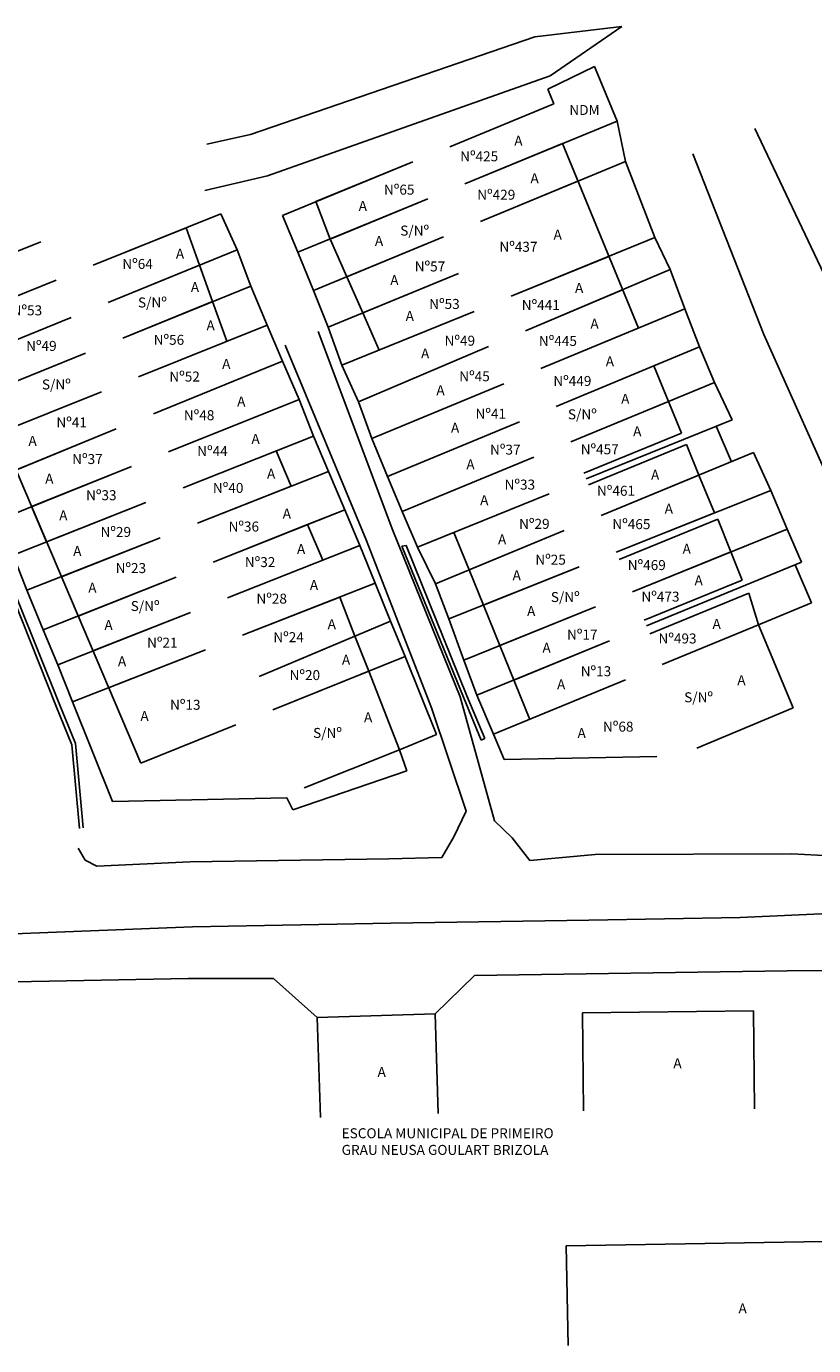
# Model space of a CAD drawing. Extents: x 177689 to 178350, y 1666785 to 1667050.
# Drawn here: x 177967 to 178046, y 1666866 to 1666999 of the extents above; entities that cross this region are included whole.
import ezdxf

# ---------------------------------------------------------------- set-up
doc = ezdxf.new("R2010")
doc.units = 0
doc.header["$LTSCALE"] = 6
doc.header["$MEASUREMENT"] = 0
for name, color, linetype in [('BARRANCO', 7, 'CONTINUOUS'), ('CANALETA', 2, 'CONTINUOUS'), ('DIV-CERCA-ARAME-OU-TELA', 1, 'CONTINUOUS'), ('DIV-CERCA-MADEIRA', 6, 'CONTINUOUS'), ('DIV-GRADE', 3, 'CONTINUOUS'), ('DIV-MURO-OU-PAREDE', 7, 'CONTINUOUS'), ('EDIF-ALVENARIA', 4, 'CONTINUOUS'), ('ESTRADA', 30, 'CONTINUOUS'), ('NÚMERO-DA-CASA', 4, 'CONTINUOUS'), ('TEXTO-RUAS', 7, 'CONTINUOUS')]:
    doc.layers.add(name, color=color, linetype=linetype)

msp = doc.modelspace()

# ---------------------------------------------------------------- linework, layer by layer
at = {"layer": 'BARRANCO'}
for p, q in [((178018.31, 1666997.52), (178027.02, 1666998.55)), ((178027.02, 1666998.55), (178019.86, 1666993.61)), ((177989.85, 1666987.71), (178018.31, 1666997.52)), ((178019.86, 1666993.61), (177991.54, 1666983.58)), ((177985.49, 1666986.76), (177989.85, 1666987.71)), ((177991.54, 1666983.58), (177985.26, 1666982.1))]:
    msp.add_line(p, q, dxfattribs=at)
at = {"layer": 'CANALETA'}
for p, q in [((177970.34, 1666930.55), (177962.75, 1666949.66)), ((177970.68, 1666930.74), (177963.03, 1666949.77)), ((178005.44, 1666946.57), (178005.01, 1666946.48)), ((178005.01, 1666946.48), (178011.19, 1666931.38)), ((178011.51, 1666931.51), (178005.44, 1666946.57)), ((178011.19, 1666931.38), (178012.96, 1666927.05)), ((178013.31, 1666927.22), (178011.51, 1666931.51)), ((177971.96, 1666926.61), (177970.34, 1666930.55)), ((177970.68, 1666930.74), (177972.31, 1666926.72)), ((178012.96, 1666927.05), (178013.31, 1666927.22)), ((177972.71, 1666918.21), (177971.96, 1666926.61)), ((177972.31, 1666926.72), (177973.08, 1666918.3))]:
    msp.add_line(p, q, dxfattribs=at)
at = {"layer": 'DIV-CERCA-ARAME-OU-TELA'}
for p, q in [((178012.29, 1666903.49), (178008.33, 1666899.66)), ((178043.57, 1666903.96), (178012.29, 1666903.49)), ((178060.12, 1666904.07), (178043.57, 1666903.96)), ((177983.62, 1666903.18), (177963.76, 1666902.81)), ((177992.16, 1666903.21), (177983.62, 1666903.18)), ((177996.52, 1666899.29), (177992.16, 1666903.21))]:
    msp.add_line(p, q, dxfattribs=at)
at = {"layer": 'DIV-CERCA-MADEIRA'}
for p, q in [((178019.62, 1666992.27), (178024.3, 1666994.54)), ((178024.3, 1666994.54), (178026.57, 1666989.06)), ((178019.62, 1666992.27), (178020.23, 1666990.79)), ((178009.79, 1666986.5), (178020.23, 1666990.79)), ((178026.57, 1666989.06), (178027.39, 1666985.02)), ((178027.39, 1666985.02), (178030.35, 1666977.4)), ((177988.51, 1666976.17), (177986.86, 1666979.79)), ((178030.35, 1666977.4), (178031.86, 1666974.19)), ((178031.86, 1666974.19), (178033.33, 1666970.26)), ((178036.3, 1666962.89), (178038.08, 1666959.15)), ((178040.23, 1666955.87), (178041.95, 1666952.07)), ((178041.95, 1666952.07), (178043.58, 1666948.2)), ((178043.58, 1666948.2), (178045.03, 1666944.89)), ((178008.38, 1666942.73), (178006.58, 1666946.4)), ((178044.4, 1666944.64), (178046.01, 1666940.83)), ((178040.71, 1666938.63), (178046.01, 1666940.83)), ((178011.21, 1666935.07), (178009.69, 1666939.22)), ((178004.75, 1666926.11), (178005.51, 1666923.98)), ((177994.1, 1666920.09), (178005.51, 1666923.98)), ((177993.48, 1666921.28), (177994.1, 1666920.09))]:
    msp.add_line(p, q, dxfattribs=at)
at = {"layer": 'DIV-GRADE'}
for p, q in [((177997.62, 1666968.42), (177996.14, 1666972.09)), ((177996.16, 1666957.52), (177997.67, 1666953.96)), ((178002.32, 1666942.79), (178003.88, 1666939)), ((178014.18, 1666927.65), (178012.52, 1666931.57))]:
    msp.add_line(p, q, dxfattribs=at)
at = {"layer": 'DIV-MURO-OU-PAREDE'}
for p, q in [((178026.57, 1666989.06), (178011.31, 1666982.79)), ((177993.04, 1666979.62), (178006.09, 1666984.98)), ((178027.39, 1666985.02), (178012.87, 1666979.01)), ((178007.61, 1666981.27), (177994.6, 1666975.93)), ((177986.86, 1666979.79), (177974.1, 1666974.64)), ((177994.6, 1666975.93), (177993.04, 1666979.62)), ((178009.17, 1666977.48), (177996.14, 1666972.09)), ((178030.35, 1666977.4), (178015.94, 1666971.52)), ((177968.84, 1666976.99), (177954.94, 1666971.38)), ((177988.51, 1666976.17), (177975.61, 1666970.91)), ((177988.51, 1666976.17), (177989.89, 1666972.54)), ((177996.14, 1666972.09), (177994.6, 1666975.93)), ((177997.62, 1666968.42), (178010.68, 1666973.79)), ((178017.37, 1666968.05), (178031.86, 1666974.19)), ((177970.39, 1666973.14), (177956.53, 1666967.55)), ((177989.89, 1666972.54), (177977.05, 1666967.34)), ((177989.89, 1666972.54), (177991.51, 1666968.64)), ((178012.24, 1666970.01), (177998.99, 1666964.61)), ((178033.33, 1666970.26), (178018.91, 1666964.29)), ((178033.33, 1666970.26), (178034.79, 1666966.46)), ((177971.9, 1666969.4), (177958.24, 1666963.83)), ((177991.51, 1666968.64), (177978.62, 1666963.46)), ((177991.51, 1666968.64), (177993.06, 1666965.03)), ((177998.99, 1666964.61), (177997.62, 1666968.42)), ((177973.34, 1666965.83), (177959.63, 1666960.27)), ((178000.66, 1666960.96), (178013.68, 1666966.48)), ((178034.79, 1666966.46), (178020.47, 1666960.49)), ((178034.79, 1666966.46), (178036.3, 1666962.89)), ((177993.06, 1666965.03), (177980.12, 1666959.74)), ((177993.06, 1666965.03), (177994.72, 1666961.17)), ((178000.66, 1666960.96), (177998.99, 1666964.61)), ((178036.3, 1666962.89), (178021.93, 1666956.95)), ((177974.91, 1666961.96), (177961.16, 1666956.43)), ((178015.21, 1666962.76), (178002, 1666957.29)), ((177994.72, 1666961.17), (177981.65, 1666955.94)), ((177994.72, 1666961.17), (177996.16, 1666957.52)), ((178002, 1666957.29), (178000.66, 1666960.96)), ((178016.78, 1666958.96), (178003.58, 1666953.46)), ((178038.08, 1666959.15), (178023.45, 1666953.23)), ((177976.41, 1666958.23), (177963.03, 1666952.76)), ((178036.49, 1666958.5), (178038, 1666954.95)), ((177996.16, 1666957.52), (177983.1, 1666952.34)), ((178003.58, 1666953.46), (178002, 1666957.29)), ((178018.23, 1666955.42), (178005.02, 1666949.97)), ((178040.23, 1666955.87), (178024.95, 1666949.57)), ((177977.93, 1666954.46), (177964.63, 1666949.14)), ((177997.67, 1666953.96), (177984.53, 1666948.8)), ((177997.67, 1666953.96), (177999.3, 1666950.14)), ((178005.02, 1666949.97), (178003.58, 1666953.46)), ((178019.74, 1666951.73), (178006.58, 1666946.4)), ((178041.95, 1666952.07), (178026.46, 1666945.9)), ((177979.38, 1666950.87), (177966.09, 1666945.59)), ((177986.11, 1666944.88), (177999.3, 1666950.14)), ((177999.3, 1666950.14), (178000.79, 1666946.56)), ((178006.58, 1666946.4), (178005.02, 1666949.97)), ((177980.81, 1666947.34), (177967.46, 1666942.09)), ((178021.26, 1666948.05), (178008.38, 1666942.73)), ((178043.58, 1666948.2), (178028.1, 1666941.92)), ((177987.55, 1666941.32), (178000.79, 1666946.56)), ((178000.79, 1666946.56), (178002.32, 1666942.79)), ((177967.46, 1666942.09), (177966.09, 1666945.59)), ((178022.75, 1666944.42), (178009.69, 1666939.22)), ((178045.03, 1666944.89), (178029.49, 1666938.53)), ((177969.08, 1666938.1), (177982.4, 1666943.4)), ((177969.08, 1666938.1), (177967.46, 1666942.09)), ((177989.06, 1666937.58), (178002.32, 1666942.79)), ((178009.69, 1666939.22), (178008.38, 1666942.73)), ((178024.39, 1666940.42), (178011.21, 1666935.07)), ((177970.55, 1666934.6), (177983.83, 1666939.85)), ((177970.55, 1666934.6), (177969.08, 1666938.1)), ((178003.88, 1666939), (177990.73, 1666933.45)), ((178003.88, 1666939), (178005.33, 1666935.43)), ((178040.71, 1666938.63), (178031.08, 1666934.65)), ((178044.17, 1666930.29), (178040.71, 1666938.63)), ((178025.79, 1666937.01), (178012.52, 1666931.57)), ((177972.02, 1666930.89), (177985.34, 1666936.12)), ((178005.33, 1666935.43), (177992.08, 1666930.09)), ((178005.33, 1666935.43), (178008.46, 1666927.64)), ((177972.02, 1666930.89), (177970.55, 1666934.6)), ((178012.52, 1666931.57), (178011.21, 1666935.07)), ((178027.39, 1666933.12), (178014.18, 1666927.65)), ((177976.02, 1666920.91), (177972.02, 1666930.89)), ((178044.17, 1666930.29), (178034.53, 1666926.26)), ((177988.37, 1666928.6), (177978.85, 1666924.76)), ((178008.46, 1666927.64), (178004.75, 1666926.11)), ((178015.26, 1666925.14), (178014.18, 1666927.65)), ((178030.54, 1666925.44), (178015.26, 1666925.14)), ((178005.51, 1666923.98), (177994.1, 1666920.09)), ((177993.48, 1666921.28), (177976.02, 1666920.91)), ((177994.1, 1666920.09), (177993.48, 1666921.28))]:
    msp.add_line(p, q, dxfattribs=at)
at = {"layer": 'EDIF-ALVENARIA'}
for p, q in [((178021.1, 1666986.81), (178011.31, 1666982.79)), ((178021.1, 1666986.81), (178028.69, 1666968.34)), ((178006.09, 1666984.98), (177996.39, 1666981)), ((178012.87, 1666979.01), (178022.64, 1666983.05)), ((177996.39, 1666981), (177997.82, 1666977.25)), ((177997.82, 1666977.25), (178007.61, 1666981.27)), ((177983.4, 1666978.39), (177974.1, 1666974.64)), ((177984.75, 1666974.64), (177983.4, 1666978.39)), ((177999.49, 1666973.47), (178009.17, 1666977.48)), ((177968.84, 1666976.99), (177958.93, 1666972.99)), ((177997.85, 1666977.18), (177999.49, 1666973.47)), ((178015.94, 1666971.52), (178025.74, 1666975.52)), ((177975.61, 1666970.91), (177984.75, 1666974.64)), ((177986.05, 1666970.99), (177984.75, 1666974.64)), ((177999.49, 1666973.47), (178001.09, 1666969.85)), ((178001.09, 1666969.85), (178010.68, 1666973.79)), ((177970.39, 1666973.14), (177956.53, 1666967.55)), ((178017.37, 1666968.05), (178027.11, 1666972.18)), ((177977.05, 1666967.34), (177986.05, 1666970.99)), ((177987.47, 1666967.02), (177986.05, 1666970.99)), ((177998.99, 1666964.61), (178012.24, 1666970.01)), ((178001.09, 1666969.85), (178002.73, 1666966.13)), ((178018.91, 1666964.29), (178033.33, 1666970.26)), ((178033.33, 1666970.26), (178034.79, 1666966.46)), ((177958.24, 1666963.83), (177971.9, 1666969.4)), ((177991.51, 1666968.64), (177978.62, 1666963.46)), ((177993.06, 1666965.03), (177991.51, 1666968.64)), ((177959.63, 1666960.27), (177973.34, 1666965.83)), ((178000.66, 1666960.96), (178013.68, 1666966.48)), ((178034.79, 1666966.46), (178020.47, 1666960.49)), ((177993.06, 1666965.03), (177980.12, 1666959.74)), ((177994.72, 1666961.17), (177993.06, 1666965.03)), ((177998.99, 1666964.61), (178000.66, 1666960.96)), ((178030.24, 1666964.56), (178033.02, 1666957.82)), ((178031.71, 1666960.99), (178030.24, 1666964.56)), ((177974.91, 1666961.96), (177961.16, 1666956.43)), ((178002, 1666957.29), (178015.21, 1666962.76)), ((177994.72, 1666961.17), (177981.65, 1666955.94)), ((177996.16, 1666957.52), (177994.72, 1666961.17)), ((178000.66, 1666960.96), (178002, 1666957.29)), ((178021.93, 1666956.95), (178031.71, 1666960.99)), ((178016.78, 1666958.96), (178003.58, 1666953.46)), ((177963.03, 1666952.76), (177976.41, 1666958.23)), ((177978.85, 1666924.76), (177964.76, 1666957.88)), ((177976.41, 1666958.23), (177966.36, 1666954.12)), ((178023.22, 1666953.8), (178033.02, 1666957.82)), ((177983.1, 1666952.34), (177996.16, 1666957.52)), ((178002, 1666957.29), (178003.58, 1666953.46)), ((178033.49, 1666956.67), (178023.69, 1666952.65)), ((178034.75, 1666953.61), (178033.49, 1666956.67)), ((177993.93, 1666952.49), (177992.41, 1666956.04)), ((178005.02, 1666949.97), (178018.23, 1666955.42)), ((177977.93, 1666954.46), (177967.92, 1666950.46)), ((177997.67, 1666953.96), (177984.53, 1666948.8)), ((177999.3, 1666950.14), (177997.67, 1666953.96)), ((178024.95, 1666949.57), (178034.75, 1666953.61)), ((178036.31, 1666949.82), (178034.75, 1666953.61)), ((177984.53, 1666948.8), (177993.93, 1666952.49)), ((178006.58, 1666946.4), (178019.74, 1666951.73)), ((177967.92, 1666950.46), (177969.43, 1666946.92)), ((177979.38, 1666950.87), (177969.43, 1666946.92)), ((177995.57, 1666948.65), (177999.3, 1666950.14)), ((178005.02, 1666949.97), (178006.58, 1666946.4)), ((178026.46, 1666945.9), (178036.31, 1666949.82)), ((177986.11, 1666944.88), (177995.57, 1666948.65)), ((177997.08, 1666945.09), (177995.57, 1666948.65)), ((178036.64, 1666949.2), (178026.77, 1666945.15)), ((178037.95, 1666945.92), (178036.64, 1666949.2)), ((177970.91, 1666943.44), (177980.81, 1666947.34)), ((178010.22, 1666947.88), (178011.74, 1666944.12)), ((178011.74, 1666944.12), (178021.26, 1666948.05)), ((178000.79, 1666946.56), (177987.55, 1666941.32)), ((178002.32, 1666942.79), (178000.79, 1666946.56)), ((178028.1, 1666941.92), (178037.95, 1666945.92)), ((178039.07, 1666943.1), (178037.95, 1666945.92)), ((178022.75, 1666944.42), (178013.17, 1666940.6)), ((177972.59, 1666939.49), (177982.4, 1666943.4)), ((178011.74, 1666944.12), (178013.17, 1666940.6)), ((178029.27, 1666939.07), (178039.07, 1666943.1)), ((177989.06, 1666937.58), (178002.32, 1666942.79)), ((178039.75, 1666941.78), (178029.83, 1666937.71)), ((178040.71, 1666938.63), (178039.75, 1666941.78)), ((177998.78, 1666941.4), (177989.06, 1666937.58)), ((178000.3, 1666937.49), (177998.78, 1666941.4)), ((178013.17, 1666940.6), (178014.82, 1666936.54)), ((178024.39, 1666940.42), (178014.82, 1666936.54)), ((177983.83, 1666939.85), (177974.07, 1666936)), ((178031.08, 1666934.65), (178040.71, 1666938.63)), ((178044.17, 1666930.29), (178040.71, 1666938.63)), ((178000.3, 1666937.49), (177990.73, 1666933.45)), ((178001.69, 1666933.96), (178000.3, 1666937.49)), ((178014.82, 1666936.54), (178017.81, 1666929.15)), ((178016.22, 1666933.09), (178025.79, 1666937.01)), ((177985.34, 1666936.12), (177975.64, 1666932.32)), ((177992.08, 1666930.09), (178001.69, 1666933.96)), ((178004.75, 1666926.11), (178001.69, 1666933.96)), ((178027.39, 1666933.12), (178014.18, 1666927.65)), ((178034.53, 1666926.26), (178044.17, 1666930.29)), ((177978.85, 1666924.76), (177988.37, 1666928.6)), ((178014.18, 1666927.65), (178015.26, 1666925.14)), ((177995.23, 1666922.28), (178004.75, 1666926.11)), ((178015.26, 1666925.14), (178030.54, 1666925.44)), ((178008.33, 1666899.66), (177996.52, 1666899.29)), ((178008.33, 1666899.66), (178008.65, 1666889.67)), ((178023.08, 1666899.77), (178040.21, 1666899.95)), ((178023.19, 1666889.95), (178023.08, 1666899.77)), ((178040.21, 1666899.95), (178040.32, 1666890.14)), ((177996.52, 1666899.29), (177996.84, 1666889.29)), ((178056.52, 1666877.02), (178021.47, 1666876.43)), ((178021.64, 1666866.43), (178021.47, 1666876.43))]:
    msp.add_line(p, q, dxfattribs=at)
at = {"layer": 'ESTRADA'}
for p, q in [((178048.83, 1666970.47), (178040.35, 1666988.31)), ((178034.14, 1666985.8), (178041.26, 1666967.68)), ((178004.1, 1666948.08), (177996.63, 1666967.98)), ((178041.26, 1666967.68), (178049.58, 1666949.03)), ((177993.31, 1666966.64), (178001.42, 1666947.13)), ((178001.42, 1666947.13), (178007.97, 1666930.32)), ((178010.84, 1666931.42), (178004.1, 1666948.08)), ((178014.27, 1666918.99), (178010.84, 1666931.42)), ((178007.97, 1666930.32), (178011.44, 1666919.94)), ((178011.44, 1666919.94), (178010.21, 1666917.38)), ((178016.05, 1666917.29), (178014.27, 1666918.99)), ((178010.21, 1666917.38), (178009.01, 1666915.32)), ((178017.81, 1666915.02), (178016.05, 1666917.29)), ((177973.29, 1666915.04), (177972.6, 1666916.26)), ((178009.01, 1666915.32), (178003.7, 1666915.17)), ((178024.37, 1666915.61), (178017.81, 1666915.02)), ((178044.01, 1666915.68), (178024.37, 1666915.61)), ((178055.5, 1666915.06), (178044.01, 1666915.68)), ((177974.45, 1666914.44), (177973.29, 1666915.04)), ((177983.79, 1666914.89), (177974.45, 1666914.44)), ((178003.7, 1666915.17), (177983.79, 1666914.89)), ((178038.88, 1666909.32), (178060.88, 1666910.26)), ((177984.04, 1666908.36), (178003.89, 1666908.75)), ((178003.89, 1666908.75), (178023.71, 1666909.03)), ((178023.71, 1666909.03), (178038.88, 1666909.32)), ((177984.04, 1666908.36), (177963.68, 1666907.58))]:
    msp.add_line(p, q, dxfattribs=at)

# ---------------------------------------------------------------- texts
at = {"layer": 'EDIF-ALVENARIA'}
for p in [(178016.26, 1666986.6), (178017.88, 1666982.84), (178000.68, 1666980.07), (178002.3, 1666976.57), (178020.19, 1666977.2), (177982.37, 1666975.29), (178003.84, 1666972.64), (177983.87, 1666971.94), (178022.34, 1666971.86), (178005.38, 1666969.05), (177985.44, 1666968.1), (178023.88, 1666968.27), (178006.92, 1666965.29), (178025.42, 1666964.51), (177987.01, 1666964.25), (178008.46, 1666961.61), (178026.96, 1666960.75), (177988.51, 1666960.48), (177989.94, 1666956.74), (178009.92, 1666957.85), (178028.16, 1666957.5), (177967.61, 1666956.54), (178011.46, 1666954.18), (177969.29, 1666952.75), (177991.5, 1666953.25), (178029.95, 1666953.14), (178012.84, 1666950.6), (177970.69, 1666949.08), (177993.07, 1666949.26), (178031.32, 1666949.75), (178014.63, 1666946.67), (177972.09, 1666945.51), (177994.5, 1666945.7), (178033.11, 1666945.73), (177995.79, 1666942.1), (178016.09, 1666943.08), (178034.31, 1666942.57), (177973.6, 1666941.83), (178017.54, 1666939.49), (177975.22, 1666938.09), (177997.57, 1666938.18), (178036.11, 1666938.21), (178019.08, 1666935.82), (177976.57, 1666934.47), (177999, 1666934.62), (178020.54, 1666932.15), (178038.59, 1666932.57), (177978.82, 1666928.98), (178001.21, 1666928.86), (178022.59, 1666927.28), (178002.57, 1666893.33), (178032.19, 1666894.21), (178038.71, 1666869.66)]:
    msp.add_text('A', height=1, dxfattribs=at).set_placement(p)
at = {"layer": 'NÚMERO-DA-CASA'}
for s, p in [('NDM', (178021.77, 1666989.68)), ('Nº425', (178010.84, 1666985.04)), ('Nº65', (178003.21, 1666981.7)), ('Nº429', (178012.55, 1666981.19)), ('S/Nº', (178004.84, 1666977.6)), ('Nº437', (178014.77, 1666975.98)), ('Nº64', (177977.01, 1666974.26)), ('Nº57', (178006.29, 1666974.01)), ('S/Nº', (177978.58, 1666970.4)), ('Nº53', (178007.74, 1666970.25)), ('Nº441', (178017.01, 1666970.14)), ('Nº53', (177965.93, 1666969.61)), ('Nº49', (177967.38, 1666966.05)), ('Nº56', (177980.15, 1666966.66)), ('Nº49', (178009.28, 1666966.57)), ('Nº445', (178018.72, 1666966.55)), ('S/Nº', (177968.96, 1666962.19)), ('Nº52', (177981.72, 1666962.98)), ('Nº45', (178010.75, 1666963.01)), ('Nº449', (178020.17, 1666962.54)), ('Nº48', (177983.17, 1666959.11)), ('Nº41', (178012.38, 1666959.25)), ('S/Nº', (178021.63, 1666959.2)), ('Nº41', (177970.41, 1666958.39)), ('Nº44', (177984.51, 1666955.51)), ('Nº37', (178013.83, 1666955.66)), ('Nº457', (178022.91, 1666955.7)), ('Nº37', (177971.99, 1666954.72)), ('Nº40', (177986.08, 1666951.83)), ('Nº33', (178015.29, 1666952.16)), ('Nº461', (178024.54, 1666951.54)), ('Nº33', (177973.38, 1666951.1)), ('Nº29', (177974.83, 1666947.42)), ('Nº36', (177987.65, 1666947.96)), ('Nº29', (178016.74, 1666948.23)), ('Nº465', (178026.08, 1666948.2)), ('Nº25', (178018.37, 1666944.64)), ('Nº23', (177976.34, 1666943.8)), ('Nº32', (177989.28, 1666944.4)), ('Nº469', (178027.62, 1666944.1)), ('Nº28', (177990.44, 1666940.74)), ('S/Nº', (178019.92, 1666940.9)), ('Nº473', (178028.99, 1666940.94)), ('S/Nº', (177977.85, 1666940)), ('Nº24', (177992.13, 1666936.88)), ('Nº17', (178021.54, 1666937.14)), ('Nº493', (178030.7, 1666936.75)), ('Nº21', (177979.49, 1666936.33)), ('Nº20', (177993.76, 1666933.08)), ('Nº13', (178022.91, 1666933.47)), ('Nº13', (177981.79, 1666930.11)), ('S/Nº', (178033.27, 1666930.86)), ('Nº68', (178025.14, 1666927.92)), ('S/Nº', (177996.11, 1666927.29))]:
    msp.add_text(s, height=1, dxfattribs=at).set_placement(p)
at = {"layer": 'TEXTO-RUAS'}
for s, p in [('ESCOLA MUNICIPAL DE PRIMEIRO', (177998.97, 1666887.2)), ('GRAU NEUSA GOULART BRIZOLA', (177998.97, 1666885.53))]:
    msp.add_text(s, height=1, dxfattribs=at).set_placement(p)

doc.saveas('drawing.dxf')
